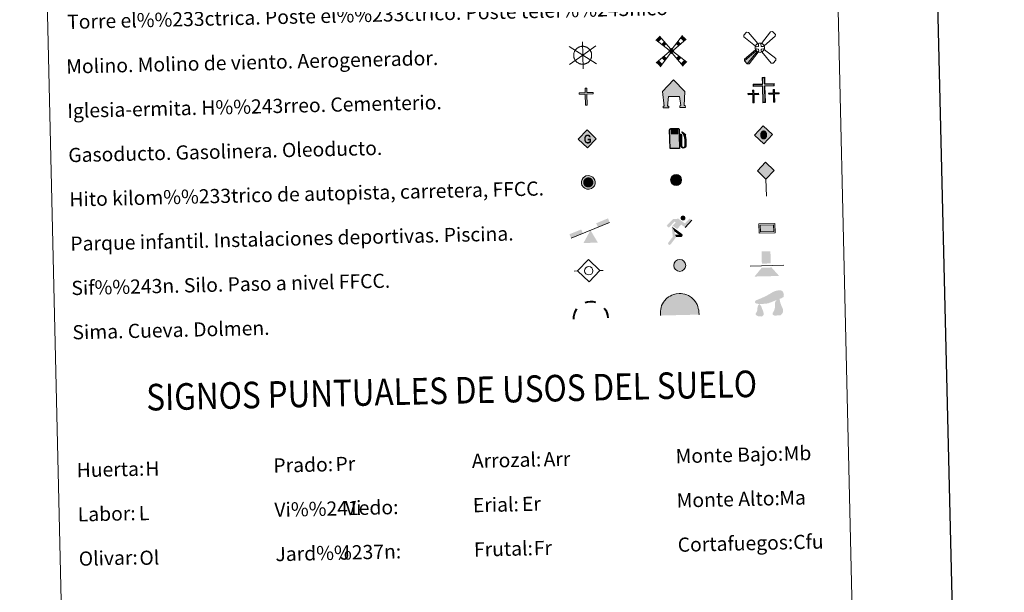
# Model space of a CAD drawing. Units: metres. Extents: x 657139 to 661662, y 4755285 to 4758358.
# Drawn here: x 657465 to 658021, y 4756327 to 4756650 of the extents above; entities that cross this region are included whole.
import ezdxf
from ezdxf.enums import TextEntityAlignment as Align

# ---------------------------------------------------------------- set-up
doc = ezdxf.new("R2010")
doc.units = ezdxf.units.M
doc.header["$MEASUREMENT"] = 0
doc.layers.add('Carátula', color=7, linetype='Continuous', lineweight=0)
doc.styles.add('Style-arial', font='arial.shx', dxfattribs={"bigfont": 'arialbig.shx'})

# ---------------------------------------------------------------- blocks, each defined once
blk = doc.blocks.new('5CEMEN')
at = {"layer": 'Carátula', "color": 7, "linetype": 'Continuous', "lineweight": 0, "flags": 128}
for points in [[(2.6, -42.1), (2.5, 19.6), (37.7, 19.6), (37.7, 28.4), (2.7, 28.4), (2.7, 53.2), (-7, 53.2), (-7.1, 28.4), (-42.2, 28.4), (-42.2, 19.6), (-7.2, 19.6), (-7.2, -42.1), (2.6, -42.1)], [(-7, 26.7), (-40.5, 26.7), (-40.5, 21.4), (-5.3, 21.3), (-5.3, -40.4), (0.8, -40.4), (0.8, 21.3), (36, 21.4), (36, 26.7), (2.7, 26.7), (0.9, 28.4), (0.9, 51.5), (-5.3, 51.3), (-5.3, 28.4), (-7, 26.7)], [(-39.4, -41.6), (-39.5, -10.8), (-21.9, -10.8), (-22, -6.4), (-39.4, -6.4), (-39.5, 6), (-44.3, 6), (-44.2, -6.4), (-62, -6.4), (-61.9, -10.8), (-44.4, -10.8), (-44.4, -41.6), (-39.4, -41.6)], [(-44.4, -7.2), (-61.1, -7.2), (-61, -9.8), (-43.4, -9.9), (-43.4, -40.8), (-40.4, -40.8), (-40.4, -9.9), (-22.8, -9.9), (-22.8, -7.2), (-39.4, -7.2), (-40.4, -6.4), (-40.4, 5.1), (-43.4, 5.1), (-43.4, -6.4), (-44.4, -7.2)], [(38.2, -41.7), (38.2, -10.9), (55.8, -10.9), (55.7, -6.4), (38.1, -6.4), (38.1, 5.9), (33.3, 5.9), (33.3, -6.4), (15.7, -6.4), (15.8, -10.9), (33.4, -10.9), (33.4, -41.7), (38.2, -41.7)], [(33.4, -7.3), (16.6, -7.3), (16.6, -10), (34.2, -10), (34.1, -40.8), (37.3, -40.8), (37.4, -10), (54.8, -10), (54.8, -7.3), (38.2, -7.3), (37.3, -6.4), (37.3, 5.1), (34.1, 5.1), (34.1, -6.4), (33.4, -7.3)], [(0.8, -40.4), (-5.3, -40.4), (-5.5, -34.7)], [(-40.4, -40.8), (-43.4, -40.8), (-43.4, -37.9)], [(37.3, -40.8), (34.1, -40.8), (34.1, -38)]]:
    blk.add_lwpolyline(points, dxfattribs=at)
blk = doc.blocks.new('5GASO')
at = {"layer": 'Carátula', "linetype": 'Continuous', "lineweight": 0}
for color, points in [(33, [(0, -50.8), (-50.8, 0), (0, 50.9), (2.4, 25), (-3, 24.2), (-7.8, 22.2), (-11.6, 18.6), (-14.8, 13.5), (-16.8, 7.2), (-17.4, -0.4), (-16.8, -7.8), (-14.8, -14.3), (-11.6, -19.4), (-7.5, -23), (-2.6, -25.2), (3, -26.1)]), (250, [(3, -26.1), (-2.6, -25.2), (-7.3, -23), (-11.6, -19.4), (-14.8, -14.3), (-16.8, -7.8), (-17.4, -0.4), (-16.8, 7.2), (-14.8, 13.5), (-11.6, 18.6), (-7.8, 22.2), (-3, 24.2), (2.4, 25), (5.8, 24.8), (8.9, 24), (11.6, 22.7), (13.8, 21.2), (15.8, 18.9), (17.4, 16.4), (18.6, 13.4), (19.4, 10), (11.8, 7.9), (10.6, 11.6), (8.4, 14.3), (5.6, 16), (2.4, 16.5), (-0.4, 16.1), (-2.5, 15.6), (-4.6, 14.1), (-6.4, 12.4), (-8, 10.2), (-9, 7.3), (-9.6, 3.9), (-9.8, 0.1), (-9.6, -4.1), (-9, -7.9), (-7.8, -10.8), (-6.2, -13.5), (-4.4, -15.2), (-2.4, -16.4), (0, -17.2), (2.6, -17.5), (5.2, -17.2), (7.8, -16.5), (10.5, -15), (12.8, -13.2), (12.8, -7), (2.4, -7.1), (2.4, 1.3), (20.4, 1.3), (20.4, -18.3), (17.2, -21.2), (12.9, -23.6), (7.8, -25.5)]), (33, [(0, -50.8), (3, -26.1), (7.8, -25.5), (12.9, -23.6), (17.2, -21.2), (20.4, -18.3), (20.2, 1.3), (2.4, 1.3), (2.4, -7.1), (12.8, -7), (12.8, -13.2), (10.5, -15), (7.8, -16.5), (5.2, -17.2), (2.6, -17.5), (0, -17.2), (-2.4, -16.4), (-4.4, -15.2), (-6.2, -13.5), (-7.8, -10.8), (-9, -7.9), (-9.6, -4.1), (-9.8, 0.1), (-9.6, 3.9), (-9, 7.3), (-8, 10.2), (-6.6, 12.4), (-4.6, 14.1), (-2.5, 15.6), (-0.4, 16.1), (2.4, 16.5), (5.6, 16), (8.4, 14.3), (10.6, 11.6), (11.8, 7.9), (19.4, 10), (18.6, 13.4), (17.4, 16.4), (15.8, 18.9), (13.8, 21.2), (11.6, 22.7), (8.9, 24), (5.8, 24.8), (2.4, 25), (0, 50.9), (51, -0.1)])]:
    blk.add_hatch(color=color, dxfattribs=at).paths.add_polyline_path(points)
at = {"layer": 'Carátula', "color": 250, "linetype": 'Continuous', "lineweight": 0}
blk.add_3dface([(0, -50.8), (51, -0.1), (0, 50.9), (-50.8, 0)], dxfattribs=at)
blk = doc.blocks.new('5HITFE')
at = {"layer": 'Carátula', "linetype": 'Continuous', "lineweight": 0}
blk.add_hatch(color=2, dxfattribs=at).paths.add_polyline_path([(0, 95.6), (-47.6, 143), (-0.1, 190.7), (0.3, 191), (47.3, 143)])
at = {"layer": 'Carátula', "color": 170, "linetype": 'Continuous', "lineweight": 0}
blk.add_line((0, 95.6), (-47.6, 143), dxfattribs=at)
at = {"layer": 'Carátula', "color": 250, "linetype": 'Continuous', "lineweight": 0}
blk.add_line((0, 95.6), (0, 0), dxfattribs=at)
at = {"layer": 'Carátula', "color": 250, "linetype": 'Continuous', "lineweight": 0, "flags": 128}
blk.add_lwpolyline([(0, 95.6), (47.3, 143), (0.3, 191), (-0.1, 190.7), (-47.6, 143)], close=True, dxfattribs=at)
blk = doc.blocks.new('5HORRE')
at = {"layer": 'Carátula', "linetype": 'Continuous', "lineweight": 0, "extrusion": (0, 0, -1)}
blk.add_hatch(color=254, dxfattribs=at).paths.add_polyline_path([(30, -77.6), (30, -68.4), (36, -67.8), (30, -15), (-32.7, -15), (-39.2, -67.2), (-32.4, -67.8), (-32.6, -77.6), (-63.8, -77.6), (-63.4, -67.8), (-57.2, -67.3), (-63.6, 12.8), (-1.2, 78.6), (63.8, 14.2), (55.2, -67.2), (60.8, -68), (61.2, -77.6)])
at = {"layer": 'Carátula', "color": 252, "linetype": 'Continuous', "lineweight": 0, "flags": 128}
blk.add_lwpolyline([(-63.8, 14.2), (1.2, 78.6), (63.6, 12.8), (57.2, -67.3), (63.4, -67.8), (63.8, -77.6), (32.6, -77.6), (32.4, -67.8), (39.2, -67.2), (32.7, -15), (-30, -15), (-36, -67.8), (-30, -68.4), (-30, -77.6), (-61.2, -77.6), (-60.8, -68), (-55.2, -67.2)], close=True, dxfattribs=at)
blk = doc.blocks.new('5ROLEO')
at = {"layer": 'Carátula', "linetype": 'Continuous', "lineweight": 0}
for color, points in [(2, [(-1.6, -52.1), (-52.3, -1.1), (-1.5, 49.7), (-0.1, 23.9), (-5.6, 23.1), (-10.2, 21.1), (-13.8, 17.5), (-16.8, 12.6), (-18.8, 6.1), (-19.3, -1.8), (-19, -7.7), (-18, -12.7), (-16.2, -17), (-13.6, -20.9), (-11, -23.7), (-7.8, -25.4), (-4.2, -26.6), (0, -27)]), (250, [(0, -27), (-4.2, -26.6), (-7.8, -25.4), (-11, -23.7), (-13.6, -20.9), (-16.2, -17), (-18, -12.7), (-19, -7.7), (-19.3, -1.8), (-18.8, 6.1), (-16.8, 12.6), (-13.8, 17.5), (-10.2, 21.1), (-5.6, 23.1), (-0.1, 23.9), (-0.1, 15.4), (-2.5, 15.2), (-4.8, 14.3), (-6.8, 13.2), (-8.5, 11.4), (-10, 8.9), (-11, 6), (-11.5, 2.6), (-11.7, -1.4), (-11.6, -5.4), (-11, -9), (-10, -11.9), (-8.4, -14.2), (-6.6, -16.1), (-4.6, -17.4), (-2.4, -18.2), (0, -18.4)]), (2, [(0, -18.4), (-2.4, -18.2), (-4.6, -17.4), (-6.6, -16.1), (-8.4, -14.2), (-10, -11.9), (-11, -9), (-11.6, -5.4), (-11.7, -1.4), (-11.5, 2.6), (-11, 6), (-10, 8.9), (-8.5, 11.4), (-6.8, 13.2), (-4.8, 14.3), (-2.5, 15.2), (0.1, 15.4), (2.5, 15.1), (4.6, 14.4), (6.6, 13.1), (8.4, 11.4), (10, 9), (11, 6.1), (11.4, 2.7), (11.6, -1.3), (11.6, -5.5), (10.8, -9.1), (9.8, -11.8), (8.4, -14.2), (6.6, -16.3), (4.6, -17.4), (2.4, -18.3)]), (2, [(-1.6, -52.1), (0, -27), (4, -26.6), (7.6, -25.5), (10.9, -23.7), (13.6, -20.8), (16, -17.1), (17.8, -12.6), (19, -7.4), (19.2, -1.6), (18.8, 4.2), (17.8, 9.4), (16.2, 13.5), (13.8, 17.4), (11, 20.1), (7.6, 22.3), (4, 23.5), (-0.1, 23.9), (-1.5, 49.7), (49.4, -1.1)]), (250, [(0, -27), (0, -18.4), (2.4, -18.3), (4.6, -17.4), (6.6, -16.3), (8.4, -14.2), (9.8, -11.8), (10.8, -9.1), (11.6, -5.5), (11.6, -1.3), (11.4, 2.7), (11, 6.1), (10, 9), (8.4, 11.4), (6.6, 13.1), (4.6, 14.4), (2.5, 15.1), (0.1, 15.4), (-0.1, 15.4), (-0.1, 23.9), (0.1, 24), (4, 23.5), (7.6, 22.3), (11, 20.1), (13.8, 17.4), (16.2, 13.5), (17.8, 9.4), (18.8, 4.2), (19.2, -1.6), (19, -7.4), (17.8, -12.6), (16, -17.1), (13.6, -20.8), (10.9, -23.7), (7.6, -25.5), (4, -26.6)])]:
    blk.add_hatch(color=color, dxfattribs=at).paths.add_polyline_path(points)
at = {"layer": 'Carátula', "color": 250, "linetype": 'Continuous', "lineweight": 0, "flags": 128}
blk.add_lwpolyline([(-1.4, -52.1), (49.4, -1.1), (-1.3, 49.7), (-52.3, -1.1), (-1.4, -52.1)], dxfattribs=at)
blk = doc.blocks.new('5SIFON')
at = {"layer": 'Carátula', "color": 250, "linetype": 'Continuous', "lineweight": 0}
for p, q in [((-54.8, -0.1), (-42.1, 0)), ((54.1, -0.1), (42.1, 0))]:
    blk.add_line(p, q, dxfattribs=at)
at = {"layer": 'Carátula', "color": 250, "linetype": 'Continuous', "lineweight": 0, "flags": 128}
blk.add_lwpolyline([(-42.1, 0), (-0.1, 42.2), (42.1, 0), (-0.1, -42.3), (-42.1, 0)], dxfattribs=at)
at = {"layer": 'Carátula', "color": 250, "linetype": 'Continuous', "lineweight": 0}
blk.add_circle((-0.1, 0, 0), 15.8, dxfattribs=at)
blk = doc.blocks.new('5SIMA')
at = {"layer": 'Carátula', "color": 250, "linetype": 'Continuous', "lineweight": 40, "extrusion": (0, 0, -1)}
for start, end in [(71.4744, 107.4853), (359.4727, 35.469), (143.4755, 179.4695)]:
    blk.add_arc((0.3, -33.4, 0), 95.9, start, end, dxfattribs=at)
blk = doc.blocks.new('5IDEP')
at = {"layer": 'Carátula', "linetype": 'Continuous', "lineweight": 0}
h = blk.add_hatch(color=252, dxfattribs=at)
edge = h.paths.add_edge_path()
edge.add_arc((29.7, 55.2), 13.9, 180.0011, 540.0011)
at = {"layer": 'Carátula', "linetype": 'Continuous', "lineweight": 0, "extrusion": (0, 0, -1)}
blk.add_hatch(color=252, dxfattribs=at).paths.add_polyline_path([(5.1, -6.1), (-18.4, 18.4), (-40.1, 2.2), (-79, 42), (-66.4, 52), (-39.7, 24.4), (-3.8, 51.5), (26.5, 51.5), (64.2, 13.6), (51.1, 3), (18.3, 36.9), (12.6, 31.5), (30.2, 13.3)])
at = {"layer": 'Carátula', "linetype": 'Continuous', "lineweight": 0}
for points in [[(-48.5, -94.5), (-51.3, -94.4), (-53.8, -93.5), (-55.8, -92), (-57.2, -89.7), (-57.9, -87.1), (-57.8, -84.5), (-56.5, -81.8), (-30.1, -48.6), (-35.5, 2.9), (-33.7, 8), (-19.4, -19.7), (-18, -36.9), (-11.6, -51), (-44.4, -92.3), (-46, -93.7)], [(13.8, -51.8), (-11.6, -51), (-18, -36.9), (3.4, -37.5), (-19.4, -19.7), (-33.7, 8), (21, -33.6), (23.1, -35.6), (24.2, -38.1), (24.9, -40.9), (24.5, -43.7), (23.6, -46.3), (21.9, -48.4), (19.6, -50.3), (17, -51.2)]]:
    blk.add_hatch(color=252, dxfattribs=at).paths.add_polyline_path(points)
at = {"layer": 'Carátula', "color": 252, "linetype": 'Continuous', "lineweight": 0}
blk.add_line((40.1, 2.2), (79, 42), dxfattribs=at)
at = {"layer": 'Carátula', "color": 252, "linetype": 'Continuous', "lineweight": 0, "flags": 128}
blk.add_lwpolyline([(79, 42), (40.1, 2.2)], dxfattribs=at)
blk = doc.blocks.new('5DOLM')
at = {"layer": 'Carátula', "linetype": 'Continuous', "lineweight": 13}
for points in [[(-26, 7.2), (-33.6, 7.3), (-44.5, 9.1), (-48, 10.6), (-50.1, 13.4), (-51.3, 16.7), (-47.3, 21.5), (-41.9, 23.5), (-30.1, 27.8), (-22.5, 31.1), (-8.1, 37.2), (8.3, 46.2), (19.2, 52.4), (31.5, 56.5), (44.7, 57.2), (50, 55.9), (53.6, 53.8), (57.1, 46.8), (58.4, 40), (57, 31.7), (50, 27.8), (-2, 9.1)], [(-28.8, -39.6), (-33.3, -38.8), (-39.4, -38.8), (-45.6, -35.7), (-49.3, -31.2), (-48.5, -26.5), (-44.8, -21.2), (-42.5, -15.1), (-42.5, -8.2), (-39.4, 2.5), (-33.6, 7.3), (-26.5, -2.9), (-24.9, -10.6), (-21.2, -19), (-19.6, -25.8), (-19.6, -33.4), (-23.4, -38)], [(27.6, -37.2), (20.7, -37.2), (15.3, -34.2), (14.6, -27.9), (17.6, -23.4), (21.5, -15.8), (23, -9.7), (24.6, -4.5), (23.9, 4.7), (24.5, 11.6), (27.6, 17.6), (33.7, 23), (42.4, 27), (42.8, 19.1), (43.6, 13.9), (45.1, 7.9), (47.3, 2.4), (48.9, -2.9), (52, -9), (54.3, -16.7), (54.3, -23.5), (50.4, -31.2), (44.4, -36.5), (37.3, -37.1)]]:
    blk.add_hatch(color=252, dxfattribs=at).paths.add_polyline_path(points)
blk = doc.blocks.new('5GASOL')
at = {"layer": 'Carátula', "linetype": 'Continuous', "lineweight": 0, "extrusion": (0, 0, -1)}
blk.add_hatch(color=20, dxfattribs=at).paths.add_polyline_path([(-20.4, -56.8), (-20.6, 19.6), (-28, 19.6), (-28.5, 18.9), (-28.7, -41.4), (-29, -44.8), (-30.8, -48.6), (-33, -51.4), (-36.8, -53.6), (-40.7, -55.1), (-45.9, -54.6), (-49.8, -52.8), (-52.9, -50), (-55.3, -47), (-56.2, -43), (-56.2, -9.6), (-54.9, 5.2), (-51.4, 21.2), (-57, 18.8), (-38.1, 36), (-36.4, 34.6), (-39.3, 31), (-48.9, 17.4), (-52.6, 3.6), (-53.8, -9.9), (-53.5, -41.7), (-53, -44.8), (-51.4, -47.8), (-49.4, -49.9), (-46.8, -51.6), (-43.2, -52.4), (-38.2, -51.6), (-35, -49.4), (-32.3, -45.9), (-31.7, -42.2), (-32, -40.1), (-31.9, 18.4), (-31.6, 21), (-30.9, 22), (-29.9, 22.4), (-28.1, 22.6), (-20.5, 22.8), (-20.6, 50.1), (-20.4, 51.1), (-19.7, 52.4), (-18.5, 53.2), (-17.6, 54.4), (-16.6, 55), (-14.4, 55.8), (26.6, 55.7), (28.4, 55), (30, 54.2), (30.9, 53.1), (32, 51.6), (32.7, 49.6), (32.4, -56.7)])
at = {"layer": 'Carátula', "color": 250, "linetype": 'Continuous', "lineweight": 30, "flags": 128}
blk.add_lwpolyline([(21, 19.2), (21, -57.2), (-33, -57.2), (-33.1, 49.4), (-32.4, 51.8), (-31.5, 53.3), (-30.2, 54.4), (-28.6, 55.4), (-26.6, 56.1), (14.4, 56.2), (17, 55.4), (17.8, 54.6), (18.6, 54), (19.9, 52.5), (20.8, 51.4), (21, 50), (20.9, 23), (28.1, 23), (30.1, 22.8), (31.1, 22.2), (32, 21.2), (32.3, 18.2), (32.4, -39.9), (32.1, -42.1), (32.7, -45.8), (35.2, -49.2), (38.4, -51.4), (43.2, -52.2), (46.5, -51.2), (49.2, -49.7), (51.3, -47), (52.8, -44.6), (53.3, -41.5), (53.4, -10), (52.2, 3.2), (48.6, 17.2), (38.3, 31.6), (36, 34.6), (38.2, 36.4), (58.3, 17.9), (51.8, 20.6), (55.3, 5.4), (56.4, -9.8), (56.4, -43), (55.7, -47), (53.3, -50.1), (50, -53.2), (46.1, -54.8), (40.7, -55.5), (36.6, -54.1), (33.2, -51.8), (30.8, -49), (28.8, -45.2), (28.3, -42.4), (28.3, 18.7), (27.8, 19.2)], close=True, dxfattribs=at)
at = {"layer": 'Carátula', "color": 2, "linetype": 'Continuous', "lineweight": 30}
blk.add_solid([(16.1, 23.2), (-27.7, 23.2), (16.2, 50.7), (-27.6, 50.8)], dxfattribs=at)
blk.add_solid([(16.1, 23.2), (-27.7, 23.2), (16.2, 50.7), (-27.6, 50.8)], dxfattribs=at)
at = {"layer": 'Carátula', "color": 2, "linetype": 'Continuous', "lineweight": 0}
blk.add_solid([(16.1, 23.2), (-27.7, 23.2), (16.2, 50.7), (-27.6, 50.8)], dxfattribs=at)
blk = doc.blocks.new('5PAINF')
at = {"layer": 'Carátula', "color": 170, "linetype": 'Continuous', "lineweight": 0}
blk.add_line((-109.4, -42.2), (109.6, 42.5), dxfattribs=at)
at = {"layer": 'Carátula', "color": 6, "linetype": 'Continuous', "lineweight": 0}
blk.add_solid([(109.6, 42.9), (42.6, 16.8), (101.1, 65.5), (34, 39.4)], dxfattribs=at)
at = {"layer": 'Carátula', "color": 6, "linetype": 'Continuous', "lineweight": 0, "extrusion": (0, 0, -1)}
blk.add_solid([(109.4, -42.2), (42, -16.2), (118.4, -19.1), (51, 6.4)], dxfattribs=at)
at = {"layer": 'Carátula', "color": 23, "linetype": 'Continuous', "lineweight": 0}
blk.add_solid([(0.6, 0.4), (41.1, -70.2), (-40.3, -70.2)], dxfattribs=at)
blk = doc.blocks.new('5PASON')
at = {"layer": 'Carátula', "color": 252, "linetype": 'Continuous', "lineweight": 0}
blk.add_line((-91.8, -3), (98, -3), dxfattribs=at)
at = {"layer": 'Carátula', "color": 45, "linetype": 'Continuous', "lineweight": 0}
blk.add_solid([(-25.4, 9), (24.5, 9), (-25.4, 77.4), (24.6, 77.4)], dxfattribs=at)
at = {"layer": 'Carátula', "color": 9, "linetype": 'Continuous', "lineweight": 0}
blk.add_solid([(-68.4, -63), (-26.4, -14), (70.6, -63), (28.6, -14)], dxfattribs=at)
blk = doc.blocks.new('5PISCI')
at = {"layer": 'Carátula', "linetype": 'Continuous', "lineweight": 0}
blk.add_hatch(color=131, dxfattribs=at).paths.add_polyline_path([(37.5, -18.6), (-37.5, -18.5), (-37.6, 18.9), (37.4, 18.8)])
at = {"layer": 'Carátula', "color": 1, "linetype": 'Continuous', "lineweight": 0}
blk.add_3dface([(-44.9, -26.2), (45, -26.2), (45, 26.3), (-45, 26.5)], dxfattribs=at)
at = {"layer": 'Carátula', "color": 5, "linetype": 'Continuous', "lineweight": 0}
blk.add_3dface([(-37.5, -18.5), (37.5, -18.6), (37.4, 18.8), (-37.6, 18.9)], dxfattribs=at)
blk = doc.blocks.new('5CUEVA')
at = {"layer": 'Carátula', "linetype": 'Continuous', "lineweight": 0}
for points in [[(-106.2, -58.8), (-106.2, -44.2), (-105.7, -33.8), (-104.2, -23.3), (-101.7, -12.8), (-98.2, -2.2), (-93.2, 6.8), (-87.8, 15.7), (-81.2, 23.8), (-69.8, 36.7), (-58.2, 44.8), (-49.2, 49.8), (-40.1, 54.7), (-29.7, 58.8), (-14.2, 62.1), (1.8, 63.8), (12.9, 62.8), (23.2, 61.2), (33.9, 58.1), (44.8, 54.8), (54.3, 49.7), (71.2, 38.8), (85.9, 23.8), (93.2, 13.7), (102.3, -2.2), (105.2, -12.9), (108.2, -23.2), (110.2, -33.9), (110.8, -44.2), (111.3, -58.8), (104.2, -52.2), (104.3, -45.2), (103.8, -34.2), (101.8, -23.2), (98.8, -14.2), (95.8, -5.2), (87.9, 10.8), (80.9, 19.7), (66.2, 34.2), (50.8, 44.1), (41.8, 48.7), (32.2, 52.2), (21.9, 54.8), (12.2, 55.7), (1.8, 56.8), (-12.8, 55.8), (-27.8, 52.2), (-37.2, 48.8), (-46.2, 44.2), (-54.8, 38.8), (-65.8, 31.7), (-76.2, 19.8), (-82.1, 11.8), (-87.7, 3.7), (-92.1, -5.3), (-95.8, -14.3), (-97.2, -24.8), (-99.1, -34.2), (-99.8, -45.2), (-99.7, -52.2)], [(-106.2, -58.8), (-99.7, -52.2), (-55.5, -52.8), (-50.5, -40), (-47.6, -31.8), (-44.9, -26.1), (-41.8, -21), (-39.4, -16.8), (-36.2, -10.9), (-33.4, -6.8), (-31.9, -5.1), (-30.6, -3.4), (-28.1, -1.2), (-22.7, 2.5), (-18.8, 4.1), (-14.1, 7.1), (-8.2, 10.2), (-3.1, 11.2), (1.9, 11.2), (8.9, 10.8), (12.8, 8.8), (16.9, 7.8), (20.2, 5.7), (23.8, 3.7), (26.8, 0.8), (29.3, -1.8), (32.2, -5.3), (34.4, -8.8), (36.8, -11.5), (42.4, -20.2), (44, -21.8), (45.2, -25.5), (48.4, -30), (51, -34.2), (57.3, -41.2), (64, -52.2), (104.2, -52.2), (111.3, -58.8), (110.9, -58.6)]]:
    blk.add_hatch(color=170, dxfattribs=at).paths.add_polyline_path(points)
at = {"layer": 'Carátula', "linetype": 'Continuous', "lineweight": 0, "extrusion": (0, 0, -1)}
blk.add_hatch(color=43, dxfattribs=at).paths.add_polyline_path([(55.5, -52.8), (50.5, -40), (47.6, -31.8), (44.9, -26.1), (41.8, -21), (39.4, -16.8), (36.2, -10.9), (33.4, -6.8), (31.9, -5.1), (30.6, -3.4), (28.1, -1.2), (26, -0.2), (22.7, 2.5), (18.8, 4.1), (14.1, 7.1), (8.2, 10.2), (3.1, 11.2), (-1.9, 11.2), (-8.9, 10.8), (-12.8, 8.8), (-16.9, 7.8), (-20.2, 5.7), (-23.8, 3.7), (-26.8, 0.8), (-29.3, -1.8), (-32.2, -5.3), (-34.4, -8.8), (-36.8, -11.5), (-38.5, -14.2), (-42.4, -20.2), (-44, -21.8), (-45.2, -25.5), (-48.4, -30), (-51, -34.2), (-57.3, -41.2), (-64, -52.2), (-104.2, -52.2), (-104.3, -45.2), (-103.8, -34.2), (-101.8, -23.2), (-98.8, -14.2), (-95.8, -5.2), (-87.9, 10.8), (-80.9, 19.7), (-66.2, 34.2), (-50.8, 44.1), (-41.8, 48.7), (-32.2, 52.2), (-21.9, 54.8), (-12.2, 55.7), (-1.8, 56.8), (12.8, 55.8), (27.8, 52.2), (37.2, 48.8), (46.2, 44.2), (54.8, 38.8), (65.8, 31.7), (76.2, 19.8), (82.1, 11.8), (87.7, 3.7), (92.1, -5.3), (95.8, -14.3), (97.2, -24.8), (99.1, -34.2), (99.8, -45.2), (99.7, -52.2)])
at = {"layer": 'Carátula', "color": 170, "linetype": 'Continuous', "lineweight": 0}
blk.add_line((111.3, -58.8), (110.9, -58.6), dxfattribs=at)
at = {"layer": 'Carátula', "color": 170, "linetype": 'Continuous', "lineweight": 0, "flags": 128}
blk.add_lwpolyline([(-106.2, -58.8), (-106.2, -44.2), (-105.7, -33.8), (-104.2, -23.3), (-101.7, -12.8), (-98.2, -2.2), (-93.2, 6.8), (-87.8, 15.7), (-81.2, 23.8), (-69.8, 36.7), (-58.2, 44.8), (-49.2, 49.8), (-40.1, 54.7), (-29.7, 58.8), (-14.2, 62.1), (1.8, 63.8), (12.9, 62.8), (23.2, 61.2), (33.9, 58.1), (44.8, 54.8), (54.3, 49.7), (71.2, 38.8), (85.9, 23.8), (93.2, 13.7), (102.3, -2.2), (105.2, -12.9), (108.2, -23.2), (110.2, -33.9), (110.8, -44.2), (111.3, -58.8)], dxfattribs=at)
blk = doc.blocks.new('5MOLIV')
at = {"layer": 'Carátula', "color": 9, "linetype": 'Continuous', "lineweight": 0}
for p, q in [((-12.8, 4.4), (-86.6, 64.8)), ((-4.8, 12.4), (-64.8, 85.6)), ((5, 12.7), (64.7, 86.2)), ((13, 4.4), (86.1, 64.8)), ((-12.4, -4.9), (-86.6, -65.2)), ((-4.8, -12.8), (-64.8, -86.9)), ((5, -12.7), (65, -86.9)), ((12.6, -5), (86.6, -65.1))]:
    blk.add_line(p, q, dxfattribs=at)
for points in [[(-52, 70.2), (-64.8, 85.6), (-71, 52.3), (-86.6, 64.8)], [(-39.8, 26.6), (-26.6, 39.2), (-55.4, 39.4), (-39.4, 54.6)], [(-39.6, -55.8), (-27, -40), (-55.4, -39.7), (-39.8, -27.2)]]:
    blk.add_solid(points, dxfattribs=at)
at = {"layer": 'Carátula', "color": 9, "linetype": 'Continuous', "lineweight": 0, "extrusion": (0, 0, -1)}
for points in [[(-70.5, 52.1), (-86.1, 64.8), (-52.2, 70.6), (-64.7, 86.2)], [(-0.2, 17.4), (17.4, 0), (-17.6, 0.1), (0, -17.6)], [(-39.7, 26.5), (-55.1, 39.2), (-26.7, 39.5), (-39.6, 55)], [(64.8, -86.9), (52.2, -71.4), (86.6, -65.2), (71, -52.6)], [(-39.6, -55.7), (-55.4, -39.8), (-27, -39.9), (-39.8, -27.1)], [(-65, -86.9), (-86.6, -65.1), (-52.2, -71.3), (-71, -52.6)]]:
    blk.add_solid(points, dxfattribs=at)
blk = doc.blocks.new('5AEGEN')
at = {"layer": 'Carátula', "linetype": 'Continuous', "lineweight": 0, "extrusion": (-0.003161, -0.001854, 9.999906)}
h = blk.add_hatch(color=9, dxfattribs=at)
edge = h.paths.add_edge_path()
edge.add_line((-62.6, -88.6), (-10.7, -24.3))
edge.add_line((-10.7, -24.3), (-10.4, -24.2))
edge.add_ellipse((-0.1, 0.1), major_axis=(0, -26.4), ratio=0.999964, start_angle=293.574, end_angle=336.8894, ccw=False)
edge.add_line((-24.3, -10.5), (-24.7, -10.6))
edge.add_line((-24.7, -10.6), (-88.6, -62.7))
edge.add_line((-88.6, -62.7), (-89, -72.6))
edge.add_line((-89, -72.6), (-73, -89.2))
edge.add_line((-73, -89.2), (-62.6, -88.6))
at = {"layer": 'Carátula', "color": 9, "linetype": 'Continuous', "lineweight": 0, "flags": 128}
for points in [[(-10.6, 24.4), (-62.6, 87.8), (-73, 89.4), (-89, 72.8), (-88.7, 62.8), (-24.7, 10.4)], [(88, 62.8), (89, 72.7), (73, 89.4), (62.4, 88.4), (10.4, 24.4)], [(24.3, 10.4), (88, 62.8)], [(-10.6, 24.4), (-7.1, 19.4), (-7.6, 9.4), (-9.6, 7.4), (-19.7, 6.4), (-24.7, 10.4)], [(24.3, 10.4), (19.4, 6.4), (9.4, 7.4), (7.4, 9.4), (6.4, 19.4), (10.4, 24.4)], [(-6.7, -19.7), (-7.6, -9.2), (-9.6, -7.6), (-19.7, -6.6), (-24.7, -10.6)], [(-10.7, -24.3), (-6.7, -19.7)], [(10.3, -24.2), (6.3, -19.7), (7.4, -9.2), (9.4, -7.6), (19.4, -6.3), (24.4, -10.6)], [(10.3, -24.2), (62.4, -88.6)], [(62.4, -88.6), (72.9, -89.2), (88.9, -72.6), (88.4, -62.6), (24.4, -10.6)]]:
    blk.add_lwpolyline(points, dxfattribs=at)
at = {"layer": 'Carátula', "color": 9, "linetype": 'Continuous', "lineweight": 0}
for start_param, end_param in [(4.305476, 5.87983), (2.733923, 3.553527), (1.166752, 1.981926), (5.123832, 6.69389)]:
    blk.add_ellipse((-0.1, 0.1, 0), major_axis=(0, -26.4), ratio=0.999964, start_param=start_param, end_param=end_param, dxfattribs=at)
at = {"layer": 'Carátula', "color": 9, "linetype": 'Continuous', "lineweight": 0, "extrusion": (0, 0, -1)}
for start_param, end_param in [(5.119302, 5.871251), (0.40767, 1.159666), (1.974841, 2.730888)]:
    blk.add_ellipse((-0.1, 0.1, 0), major_axis=(0, 26.4), ratio=0.999964, start_param=start_param, end_param=end_param, dxfattribs=at)
at = {"layer": 'Carátula', "color": 9, "linetype": 'Continuous', "lineweight": 0}
mesh = blk.add_polyface(dxfattribs=at)
corners = [(-73, -89.2, 0), (-62.6, -88.6, 0), (-10.4, -24.2, 0), (-16.2, -20.9, 0), (-20.9, -16.2, 0), (-89, -72.6, 0), (-24.3, -10.5, 0), (-88.6, -62.7, 0)]
mesh.append_faces([[corners[k] for k in face] for face in [(3, 4, 5, 0)]], dxfattribs={"vtx1": -1, "vtx3": -1, "color": 9})
mesh.append_faces([[corners[k] for k in face] for face in [(0, 1, 2, 3), (4, 6, 7, 5)]], dxfattribs={"vtx3": -1, "color": 9})
blk = doc.blocks.new('5MOLIN')
at = {"layer": 'Carátula', "color": 7, "linetype": 'Continuous', "lineweight": 0}
for q in [(0, 76), (-76, 50.6), (76, 50.5), (-76, -50.6), (76, -50.6), (0, -75.8)]:
    blk.add_line((0, 0), q, dxfattribs=at)
at = {"layer": 'Carátula', "color": 7, "linetype": 'Continuous', "lineweight": 0, "flags": 128}
for points in [[(-0.2, 50.6), (-3, 50.4), (-5.8, 50.1), (-8.6, 49.8), (-11.4, 49.2), (-14.2, 48.5), (-16.8, 47.6), (-19.6, 46.6), (-22.2, 45.6), (-24.6, 44.2), (-27.2, 42.7), (-29.4, 41.2), (-31.8, 39.4), (-33.8, 37.6), (-36, 35.5), (-38, 33.6), (-39.8, 31.3), (-41.4, 29.2), (-43, 26.8), (-44.4, 24.3), (-45.8, 21.8), (-47, 19.2), (-48, 16.6), (-48.8, 13.7), (-49.6, 11), (-50, 8.2), (-50.4, 5.4), (-50.7, 2.6), (-50.8, -0.2), (-50.6, -3), (-50.5, -6), (-50, -8.8), (-49.4, -11.7), (-48.8, -14.3), (-47.8, -17), (-46.8, -19.6), (-45.6, -22.2), (-44.4, -24.8), (-42.8, -27.2), (-41.2, -29.6), (-39.7, -31.8), (-37.6, -34), (-35.8, -36), (-33.6, -38), (-31.4, -39.8), (-29.2, -41.6), (-26.8, -43), (-24.4, -44.6), (-21.8, -45.8), (-19.2, -47.1), (-16.6, -48), (-13.8, -48.8), (-11.1, -49.5), (-8.2, -50), (-5.4, -50.4), (-2.6, -50.7), (0.2, -50.6), (3, -50.6), (6, -50.5), (8.8, -50), (11.6, -49.4), (14.2, -48.6), (17, -47.8), (19.6, -46.6), (22.2, -45.6), (24.8, -44.2), (27.2, -42.8), (29.5, -41.2), (31.8, -39.5), (34, -37.6), (36, -35.6), (38, -33.4), (39.8, -31.2), (41.4, -29), (43, -26.6), (44.3, -24.2), (45.6, -21.6), (46.8, -19), (47.8, -16.4), (48.6, -13.6), (49.4, -10.9), (49.8, -8.1), (50.2, -5.2), (50.4, -2.4), (50.6, 0.4), (50.4, 3.2), (50.2, 6.2), (49.8, 8.9), (49.2, 11.8), (48.3, 14.4), (47.4, 17.2), (46.4, 19.8), (45.2, 22.4), (44, 25), (42.3, 27.4), (40.8, 29.6), (39.2, 32), (37.2, 33.9), (35.2, 36.2), (33.2, 37.9), (31, 39.8)], [(31, 39.8), (28.6, 41.5), (26.4, 43.2), (23.7, 44.6), (21.2, 45.8), (18.6, 47), (16, 47.9), (13.2, 48.8), (10.6, 49.4), (7.8, 50), (4.8, 50.4), (2, 50.6), (-0.2, 50.6)]]:
    blk.add_lwpolyline(points, dxfattribs=at)
blk = doc.blocks.new('5ERMIT')
at = {"layer": 'Carátula', "linetype": 'Continuous', "lineweight": 0}
blk.add_hatch(color=250, dxfattribs=at).paths.add_polyline_path([(-3.2, -64.8), (-3.2, -59), (-3.2, -3), (-38.4, -3), (-38.4, 2.4), (-4.8, 2.4), (-3.2, 4), (-3.2, 27), (3, 26.9), (3, 3.9), (4.8, 2.4), (38.2, 2.4), (38.2, -3), (3, -3.1), (3, -64.8)])
at = {"layer": 'Carátula', "color": 7, "linetype": 'Continuous', "lineweight": 0, "flags": 128}
blk.add_lwpolyline([(-5, -4.8), (-5, -66.4), (4.8, -66.4), (4.8, -4.8), (40, -4.8), (40, 4), (4.8, 4.2), (4.8, 28.8), (-4.8, 28.8), (-4.8, 4), (-40, 3.9), (-40, -4.9), (-5, -4.8), (-5, -66.4), (4.8, -66.4)], dxfattribs=at)
blk = doc.blocks.new('5HITAU')
at = {"layer": 'Carátula', "linetype": 'Continuous', "lineweight": 0}
for color, points in [(1, [(4.6, -38.6), (-9.8, -37), (-21, -32.6), (-28.6, -26.3), (-36, -15.2), (-38.1, -5), (-38.2, 6), (-35, 16.8), (-28.2, 26.3), (-19.9, 32.9), (-12.3, 36.8), (1.6, 38.5), (10.3, 37.3), (19.2, 33.9), (26.1, 28.6), (32.6, 21), (36.9, 11.2), (38.5, 2), (37.6, -8.4), (33.9, -19), (26.3, -27.8), (16.6, -35.2)]), (2, [(3.8, -28.6), (-7.3, -27.3), (-16, -23.9), (-21.4, -19.6), (-26.8, -11.2), (-28.4, -3.9), (-28.4, 4.7), (-26.2, 12.4), (-21, 19.4), (-14.5, 24.6), (-9.4, 27.4), (1.5, 28.7), (7.6, 27.6), (14.4, 25.3), (19.2, 21.5), (24.3, 15.8), (27.4, 8.5), (28.6, 1.6), (28.1, -6.2), (25.2, -14), (19.4, -20.6), (12, -26.2)])]:
    blk.add_hatch(color=color, dxfattribs=at).paths.add_polyline_path(points)
at = {"layer": 'Carátula', "color": 250, "linetype": 'Continuous', "lineweight": 0, "flags": 128}
blk.add_lwpolyline([(-12.3, 36.8), (-19.9, 32.9), (-28.2, 26.3), (-35, 16.8), (-38.2, 6), (-38.1, -5), (-36, -15.2), (-28.6, -26.3), (-21, -32.6), (-9.8, -37), (4.6, -38.6), (16.6, -35.2), (26.3, -27.8), (33.9, -19), (37.6, -8.4), (38.5, 2), (36.9, 11.2), (32.6, 21), (26.1, 28.6), (19.2, 33.9), (10.3, 37.3), (1.6, 38.5)], close=True, dxfattribs=at)
blk = doc.blocks.new('5HITCA')
at = {"layer": 'Carátula', "linetype": 'Continuous', "lineweight": 0}
h = blk.add_hatch(color=1, dxfattribs=at)
edge = h.paths.add_edge_path()
edge.add_arc((0, -0.1), 25.6, 0.0011, 360.0011)
at = {"layer": 'Carátula', "color": 250, "linetype": 'Continuous', "lineweight": 0}
blk.add_circle((0, -0.1, 0), 25.6, dxfattribs=at)
blk = doc.blocks.new('5SILO')
at = {"layer": 'Carátula', "linetype": 'Continuous', "lineweight": 0}
h = blk.add_hatch(color=232, dxfattribs=at)
edge = h.paths.add_edge_path()
edge.add_arc((-0.1, 0), 33.9, 168.6969, 528.6969)
at = {"layer": 'Carátula', "color": 250, "linetype": 'Continuous', "lineweight": 0}
blk.add_circle((-0.1, 0, 0), 33.9, dxfattribs=at)

msp = doc.modelspace()

# ---------------------------------------------------------------- hatches: boundary and pattern name
at = {"layer": 'Carátula', "linetype": 'Continuous', "lineweight": 0}
msp.add_hatch(color=2, dxfattribs=at).paths.add_polyline_path([(657786.49, 4756554.96), (657785.37, 4756555.06), (657784.5, 4756555.38), (657783.95, 4756555.8), (657783.39, 4756556.63), (657783.21, 4756557.35), (657783.19, 4756558.21), (657783.39, 4756558.99), (657783.9, 4756559.7), (657784.53, 4756560.24), (657785.04, 4756560.53), (657786.12, 4756560.68), (657786.74, 4756560.59), (657787.42, 4756560.37), (657787.91, 4756560), (657788.43, 4756559.45), (657788.76, 4756558.72), (657788.9, 4756558.04), (657788.86, 4756557.26), (657788.59, 4756556.47), (657788.03, 4756555.8), (657787.3, 4756555.22)])

# ---------------------------------------------------------------- linework, layer by layer
at = {"layer": 'Carátula', "color": 7, "linetype": 'Continuous', "lineweight": 30, "flags": 128}
msp.add_lwpolyline([(657949.18, 4758060.82), (658007.5, 4755646.53), (661561.44, 4755732.37), (661503.22, 4758143.66), (657949.18, 4758060.82)], dxfattribs=at)
at = {"layer": 'Carátula', "color": 7, "linetype": 'Continuous', "lineweight": 0}
for points in [[(657208.2, 4755285.3), (661661.99, 4755389.11), (661592.78, 4758358.33), (657138.99, 4758254.52)], [(657472.31, 4757024.01), (657918.11, 4757034.4), (657957.43, 4755347.78), (657511.63, 4755337.39)]]:
    msp.add_3dface(points, dxfattribs=at)

# ---------------------------------------------------------------- block references
at = {"layer": 'Carátula', "color": 9, "linetype": 'Continuous', "lineweight": 0, "xscale": 0.1000009313241567, "yscale": 0.1000009313241567, "zscale": 0.1000009313241567, "rotation": 1.334142807882544}
for name, p in [('5MOLIV', (657832.87, 4756631.96)), ('5AEGEN', (657882.84, 4756633.81))]:
    msp.add_blockref(name, p, dxfattribs=at)
at = {"layer": 'Carátula', "color": 7, "linetype": 'Continuous', "lineweight": 0}
for name, p, xscale, yscale, zscale, rotation in [('5MOLIN', (657782.87, 4756629.58), 0.1000009313241567, 0.1000009313241567, 0.1000009313241567, 1.334142807882544), ('5CEMEN', (657885.41, 4756609.16), 0.1499979314048083, 0.1499979314048083, 0.1499979314048083, 1.33594175541201), ('5ERMIT', (657784.81, 4756608.12), 0.1000009313241567, 0.1000009313241567, 0.1000009313241567, 1.334142807882544)]:
    msp.add_blockref(name, p, dxfattribs=dict(at, xscale=xscale, yscale=yscale, zscale=zscale, rotation=rotation))
at = {"layer": 'Carátula', "color": 252, "linetype": 'Continuous', "lineweight": 0, "xscale": 0.1000009313241567, "yscale": 0.1000009313241567, "zscale": 0.1000009313241567, "rotation": 1.334142807882544}
for name, p in [('5HORRE', (657834.23, 4756607.79)), ('5IDEP', (657836.65, 4756532.15))]:
    msp.add_blockref(name, p, dxfattribs=at)
at = {"layer": 'Carátula', "color": 2, "linetype": 'Continuous', "lineweight": 30, "xscale": 0.1000009313241567, "yscale": 0.1000009313241567, "zscale": 0.1000009313241567, "rotation": 1.334142807882544}
msp.add_blockref('5GASOL', (657835.34, 4756582.67), dxfattribs=at)
at = {"layer": 'Carátula', "color": 2, "linetype": 'Continuous', "lineweight": 0, "xscale": 0.1000009313241567, "yscale": 0.1000009313241567, "zscale": 0.1000009313241567, "rotation": 1.334142807882544}
msp.add_blockref('5ROLEO', (657885, 4756584.77), dxfattribs=at)
at = {"layer": 'Carátula', "color": 33, "linetype": 'Continuous', "lineweight": 0, "xscale": 0.1000009313241567, "yscale": 0.1000009313241567, "zscale": 0.1000009313241567, "rotation": 1.334142807882544}
msp.add_blockref('5GASO', (657785.45, 4756582.33), dxfattribs=at)
at = {"layer": 'Carátula', "color": 170, "linetype": 'Continuous', "lineweight": 0, "xscale": 0.1000009313241567, "yscale": 0.1000009313241567, "zscale": 0.1000009313241567, "rotation": 1.334142807882544}
for name, p in [('5HITFE', (657886.51, 4756550.13)), ('5CUEVA', (657837.24, 4756488.85))]:
    msp.add_blockref(name, p, dxfattribs=at)
at = {"layer": 'Carátula', "color": 250, "linetype": 'Continuous', "lineweight": 0}
for name, p, xscale, yscale, zscale, rotation in [('5HITAU', (657786.04, 4756557.81), 0.1000009313241567, 0.1000009313241567, 0.1000009313241567, 1.334142807882544), ('5HITCA', (657835.6, 4756559.21), 0.1209978403500013, 0.1209978403500013, 0.1209978403500013, 1.334167964509302), ('5SIFON', (657786.3, 4756508.01), 0.1499979314048083, 0.1499979314048083, 0.1499979314048083, 1.33594175541201), ('5SILO', (657837.61, 4756511.02), 0.1000009313241567, 0.1000009313241567, 0.1000009313241567, 1.334142807882544)]:
    msp.add_blockref(name, p, dxfattribs=dict(at, xscale=xscale, yscale=yscale, zscale=zscale, rotation=rotation))
at = {"layer": 'Carátula', "color": 23, "linetype": 'Continuous', "lineweight": 0, "xscale": 0.1000009313241567, "yscale": 0.1000009313241567, "zscale": 0.1000009313241567, "rotation": 1.334142807882544}
msp.add_blockref('5PAINF', (657787.19, 4756530.77), dxfattribs=at)
at = {"layer": 'Carátula', "color": 1, "linetype": 'Continuous', "lineweight": 0, "xscale": 0.1000009313241567, "yscale": 0.1000009313241567, "zscale": 0.1000009313241567, "rotation": 1.334142807882544}
msp.add_blockref('5PISCI', (657886.85, 4756531.91), dxfattribs=at)
at = {"layer": 'Carátula', "color": 45, "linetype": 'Continuous', "lineweight": 0, "xscale": 0.1000009313241567, "yscale": 0.1000009313241567, "zscale": 0.1000009313241567, "rotation": 1.334142807882544}
msp.add_blockref('5PASON', (657886.52, 4756511.18), dxfattribs=at)
at = {"layer": 'Carátula', "color": 252, "linetype": 'Continuous', "lineweight": 13, "xscale": 0.1499979314048083, "yscale": 0.1499979314048083, "zscale": 0.1499979314048083, "rotation": 1.33594175541201}
msp.add_blockref('5DOLM', (657887.75, 4756488.22), dxfattribs=at)
at = {"layer": 'Carátula', "color": 250, "linetype": 'Continuous', "lineweight": 40, "xscale": 0.1000009313241567, "yscale": 0.1000009313241567, "zscale": 0.1000009313241567, "rotation": 1.334142807882544}
msp.add_blockref('5SIMA', (657787.39, 4756484.42), dxfattribs=at)

# ---------------------------------------------------------------- texts
at = {"layer": 'Carátula', "color": 7, "linetype": 'Continuous', "lineweight": 0, "style": 'Style-arial'}
for s, height, p in [('Torre el%%233ctrica. Poste el%%233ctrico. Poste telef%%243nico', 7.9988, (657492, 4756648.39)), ('Molino. Molino de viento. Aerogenerador.', 7.9988, (657491.48, 4756623.21)), ('Iglesia-ermita. H%%243rreo. Cementerio.', 7.9988, (657492.06, 4756598.21)), ('Gasoducto. Gasolinera. Oleoducto.', 7.9988, (657492.65, 4756573.22)), ('Hito kilom%%233trico de autopista, carretera, FFCC.', 7.9988, (657493.25, 4756548.23)), ('Parque infantil. Instalaciones deportivas. Piscina.', 7.9988, (657493.81, 4756523.23)), ('Sif%%243n. Silo. Paso a nivel FFCC.', 7.9988, (657494.39, 4756498.24)), ('Sima. Cueva. Dolmen.', 7.9988, (657494.98, 4756473.25)), ('Arrozal:', 7.999, (657720.33, 4756400.7)), ('Monte Bajo:', 7.9988, (657835.3, 4756403.38)), ('Huerta:', 7.999, (657497.39, 4756395.5)), ('Prado:', 7.999, (657608.36, 4756398.09)), ('Monte Alto:', 7.9988, (657835.88, 4756378.39)), ('Vi%%241edo:', 7.9988, (657608.94, 4756373.1)), ('Erial:', 7.999, (657720.91, 4756375.71)), ('Labor:', 7.999, (657497.97, 4756370.51)), ('Frutal:', 7.999, (657721.51, 4756350.71)), ('Cortafuegos:', 7.9988, (657836.48, 4756353.39)), ('Olivar:', 7.999, (657498.55, 4756345.52)), ('Jard%%237n:', 7.9988, (657609.52, 4756348.1))]:
    msp.add_text(s, height=height, rotation=1.3353, dxfattribs=at).set_placement(p, align=Align.MIDDLE_LEFT)
at = {"layer": 'Carátula', "color": 7, "linetype": 'Continuous', "lineweight": 0, "style": 'Style-arial', "width": 0.866665}
msp.add_text('SIGNOS PUNTUALES DE USOS DEL SUELO', height=14.9996, rotation=1.2854, dxfattribs=at).set_placement((657708.94, 4756440.44), align=Align.MIDDLE_CENTER)
at = {"layer": 'Carátula', "color": 92, "linetype": 'Continuous', "lineweight": 0, "style": 'Style-arial'}
for s, height, p in [('Arr', 7.999, (657760.78, 4756401.58)), ('Mb', 7.999, (657896.24, 4756404.86)), ('H', 8, (657536.1, 4756396.31)), ('Pr', 7.999, (657643.39, 4756398.95)), ('Ma', 7.999, (657893.78, 4756379.78)), ('Vi', 7.999, (657648.77, 4756374.05)), ('Er', 7.999, (657748.6, 4756376.39)), ('L', 8, (657532.41, 4756371.19)), ('Fr', 7.999, (657755.27, 4756351.5)), ('Cfu', 7.999, (657901.63, 4756354.91)), ('Ol', 7.999, (657532.77, 4756345.99)), ('J', 8, (657645.73, 4756348.95))]:
    msp.add_text(s, height=height, rotation=1.3353, dxfattribs=at).set_placement(p, align=Align.MIDDLE_LEFT)

doc.saveas('drawing.dxf')
